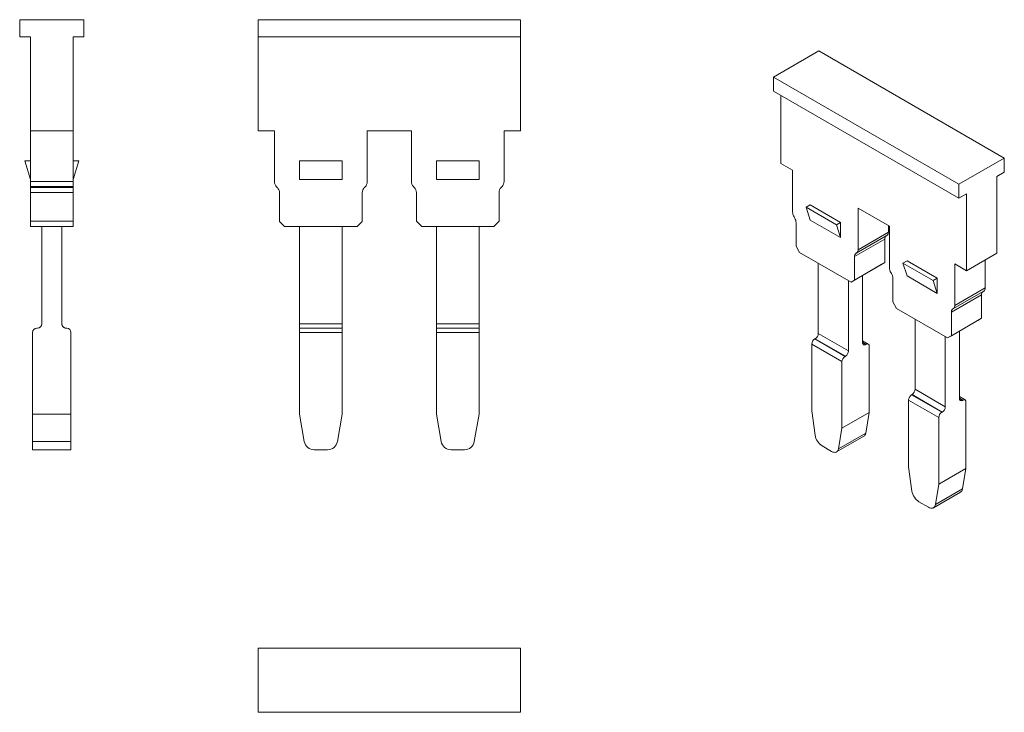
# Model space of a CAD drawing. Units: millimetres. Extents: x 2051.7 to 2120.7, y 873.8 to 922.4.
import ezdxf

# ---------------------------------------------------------------- set-up
doc = ezdxf.new("R2010")
doc.units = ezdxf.units.MM

# ---------------------------------------------------------------- blocks, each defined once
blk = doc.blocks.new('1')
at = {"color": 7, "linetype": 'Continuous', "lineweight": 15}
for p, q in [((2086.798, 922.369), (2068.398, 922.369)), ((2068.398, 922.369), (2068.398, 921.169)), ((2086.798, 921.169), (2086.798, 922.369)), ((2086.798, 921.169), (2068.398, 921.169)), ((2068.398, 914.573), (2068.398, 921.169)), ((2086.798, 921.169), (2086.798, 914.573)), ((2068.398, 914.573), (2069.548, 914.573)), ((2069.548, 910.999), (2069.548, 914.573)), ((2079.148, 914.573), (2076.048, 914.573)), ((2076.048, 914.573), (2076.048, 910.999)), ((2079.148, 911.019), (2079.148, 914.573)), ((2085.648, 914.573), (2086.798, 914.573)), ((2085.648, 914.573), (2085.648, 911.019)), ((2071.298, 912.469), (2074.298, 912.469)), ((2071.298, 912.469), (2071.298, 911.169)), ((2074.298, 912.469), (2074.298, 911.169)), ((2080.898, 912.469), (2080.898, 911.169)), ((2080.898, 912.469), (2083.898, 912.469)), ((2083.898, 912.469), (2083.898, 911.169)), ((2071.298, 911.169), (2074.298, 911.169)), ((2080.898, 911.169), (2083.898, 911.169)), ((2069.695, 910.646), (2069.752, 910.588)), ((2069.898, 908.221), (2069.898, 910.235)), ((2075.698, 910.235), (2075.698, 908.221)), ((2075.845, 910.588), (2075.902, 910.646)), ((2079.295, 910.666), (2079.352, 910.608)), ((2079.498, 908.241), (2079.498, 910.255)), ((2085.298, 910.255), (2085.298, 908.241)), ((2085.445, 910.608), (2085.502, 910.666)), ((2069.898, 908.221), (2070.248, 907.871)), ((2075.348, 907.871), (2075.698, 908.221)), ((2079.498, 908.241), (2079.868, 907.871)), ((2084.928, 907.871), (2085.298, 908.241)), ((2075.348, 907.871), (2070.248, 907.871)), ((2071.298, 901.034), (2071.298, 907.871)), ((2074.298, 907.871), (2074.298, 901.034)), ((2084.928, 907.871), (2079.868, 907.871)), ((2080.898, 901.034), (2080.898, 907.871)), ((2083.898, 907.871), (2083.898, 901.034)), ((2074.298, 901.034), (2071.298, 901.034)), ((2071.298, 900.734), (2071.298, 900.434)), ((2074.298, 900.734), (2071.298, 900.734)), ((2071.298, 900.434), (2071.298, 894.71)), ((2074.298, 900.434), (2071.298, 900.434)), ((2074.298, 900.434), (2074.298, 894.71)), ((2083.898, 901.034), (2080.898, 901.034)), ((2080.898, 900.734), (2080.898, 900.434)), ((2083.898, 900.734), (2080.898, 900.734)), ((2080.898, 900.434), (2080.898, 894.71)), ((2083.898, 900.434), (2080.898, 900.434)), ((2083.898, 900.434), (2083.898, 894.71)), ((2071.298, 894.71), (2071.637, 892.788)), ((2073.959, 892.788), (2074.298, 894.71)), ((2080.898, 894.71), (2081.237, 892.788)), ((2083.559, 892.788), (2083.898, 894.71)), ((2072.327, 892.21), (2073.27, 892.21)), ((2081.927, 892.21), (2082.87, 892.21))]:
    blk.add_line(p, q, dxfattribs=at)
at = {"color": 7, "linetype": 'Continuous', "lineweight": 15, "flags": 128}
for points in [[(2071.298, 901.034), (2071.298, 900.976), (2071.298, 900.919), (2071.298, 900.867), (2071.298, 900.822), (2071.298, 900.785), (2071.298, 900.757), (2071.298, 900.74), (2071.298, 900.734)], [(2074.298, 901.034), (2074.298, 900.975), (2074.298, 900.919), (2074.298, 900.867), (2074.298, 900.822), (2074.298, 900.785), (2074.298, 900.757), (2074.298, 900.74), (2074.298, 900.734)], [(2074.298, 900.434), (2074.298, 900.493), (2074.298, 900.549), (2074.298, 900.601), (2074.298, 900.646), (2074.298, 900.683), (2074.298, 900.711), (2074.298, 900.728), (2074.298, 900.734)], [(2080.898, 901.034), (2080.898, 900.976), (2080.898, 900.919), (2080.898, 900.867), (2080.898, 900.822), (2080.898, 900.785), (2080.898, 900.757), (2080.898, 900.74), (2080.898, 900.734)], [(2083.898, 901.034), (2083.898, 900.975), (2083.898, 900.919), (2083.898, 900.867), (2083.898, 900.822), (2083.898, 900.785), (2083.898, 900.757), (2083.898, 900.74), (2083.898, 900.734)], [(2083.898, 900.434), (2083.898, 900.493), (2083.898, 900.549), (2083.898, 900.601), (2083.898, 900.646), (2083.898, 900.683), (2083.898, 900.711), (2083.898, 900.728), (2083.898, 900.734)]]:
    blk.add_lwpolyline(points, dxfattribs=at)
at = {"color": 7, "linetype": 'Continuous', "lineweight": 15}
for centre, radius, start, end in [((2070.048, 910.999), 0.5, 180, 225.00036), ((2075.548, 910.999), 0.5, 314.99964, 0.0004), ((2079.648, 911.019), 0.5, 180, 225.00036), ((2085.148, 911.019), 0.5, 314.99964, 0.0004), ((2069.398, 910.235), 0.5, 0, 45.00079), ((2076.198, 910.235), 0.5, 134.99921, 180), ((2078.998, 910.255), 0.5, 0, 45.00079), ((2085.798, 910.255), 0.5, 134.99921, 180), ((2072.327, 892.91), 0.7, 189.99998, 270)]:
    blk.add_arc(centre, radius, start, end, dxfattribs=at)
for points in [[(2073.959, 892.788), (2073.931, 892.628), (2073.845, 892.478), (2073.595, 892.269), (2073.433, 892.21), (2073.27, 892.21)], [(2081.927, 892.21), (2081.764, 892.21), (2081.601, 892.269), (2081.352, 892.478), (2081.265, 892.628), (2081.237, 892.788)], [(2083.559, 892.788), (2083.531, 892.628), (2083.445, 892.478), (2083.195, 892.269), (2083.033, 892.21), (2082.87, 892.21)]]:
    blk.add_open_spline(points, degree=3, knots=[0, 0, 0, 0, 0.5, 0.5, 1, 1, 1, 1], dxfattribs=at)
blk = doc.blocks.new('2')
at = {"color": 7, "linetype": 'Continuous', "lineweight": 15}
for p, q in [((2051.678, 921.169), (2051.678, 922.369)), ((2051.678, 922.369), (2056.178, 922.369)), ((2056.178, 921.169), (2056.178, 922.369)), ((2052.428, 921.169), (2051.678, 921.169)), ((2052.428, 921.169), (2052.428, 914.573)), ((2056.178, 921.169), (2055.428, 921.169)), ((2055.428, 921.169), (2055.428, 914.573)), ((2055.428, 914.573), (2052.428, 914.573)), ((2052.428, 914.573), (2052.428, 911.019)), ((2055.428, 914.573), (2055.428, 911.019)), ((2052.028, 912.469), (2052.428, 911.169)), ((2052.428, 912.469), (2052.028, 912.469)), ((2055.828, 912.469), (2055.428, 912.469)), ((2055.428, 911.169), (2055.828, 912.469)), ((2055.428, 911.019), (2052.428, 911.019)), ((2052.428, 911.019), (2052.428, 910.666)), ((2055.428, 911.019), (2055.428, 910.666)), ((2052.428, 910.666), (2055.428, 910.666)), ((2052.428, 910.608), (2052.428, 910.666)), ((2052.428, 910.608), (2055.428, 910.608)), ((2052.428, 910.255), (2052.428, 910.608)), ((2052.428, 910.255), (2055.428, 910.255)), ((2052.428, 910.255), (2052.428, 908.241)), ((2055.428, 910.666), (2055.428, 910.608)), ((2055.428, 910.608), (2055.428, 910.255)), ((2055.428, 910.255), (2055.428, 908.241)), ((2055.428, 908.241), (2052.428, 908.241)), ((2052.428, 907.871), (2052.428, 908.241)), ((2055.428, 908.241), (2055.428, 907.871)), ((2055.428, 907.871), (2052.428, 907.871)), ((2053.228, 907.871), (2053.228, 901.034)), ((2054.628, 901.034), (2054.628, 907.871)), ((2052.58, 900.434), (2052.58, 894.71)), ((2052.58, 900.434), (2052.58, 900.434)), ((2052.88, 900.734), (2052.928, 900.734)), ((2052.928, 900.734), (2052.88, 900.734)), ((2052.88, 900.734), (2052.88, 900.734)), ((2052.928, 900.734), (2052.928, 900.734)), ((2054.928, 900.734), (2054.976, 900.734)), ((2054.928, 900.734), (2054.928, 900.734)), ((2054.976, 900.734), (2054.928, 900.734)), ((2054.976, 900.734), (2054.976, 900.734)), ((2055.276, 894.71), (2055.276, 900.434)), ((2055.276, 900.434), (2055.276, 900.434)), ((2052.58, 894.71), (2055.276, 894.71)), ((2052.58, 892.788), (2052.58, 894.71)), ((2055.276, 894.71), (2055.276, 892.788)), ((2055.276, 892.788), (2052.58, 892.788)), ((2052.58, 892.21), (2055.276, 892.21))]:
    blk.add_line(p, q, dxfattribs=at)
for centre, start, end in [((2052.88, 900.434), 90, 179.99904), ((2052.88, 900.434), 90, 180), ((2052.928, 901.034), 270, 359.99998), ((2052.928, 901.034), 270, 360), ((2054.928, 901.034), 180.00088, 270), ((2054.928, 901.034), 179.99995, 270), ((2054.976, 900.434), 0.00096, 90), ((2054.976, 900.434), 0, 90)]:
    blk.add_arc(centre, 0.3, start, end, dxfattribs=at)
for points in [[(2052.58, 892.788), (2052.58, 892.628), (2052.58, 892.478), (2052.58, 892.269), (2052.58, 892.21), (2052.58, 892.21)], [(2055.276, 892.21), (2055.276, 892.21), (2055.276, 892.269), (2055.276, 892.478), (2055.276, 892.628), (2055.276, 892.788)]]:
    blk.add_open_spline(points, degree=3, knots=[0, 0, 0, 0, 0.5, 0.5, 1, 1, 1, 1], dxfattribs=at)
blk = doc.blocks.new('3')
at = {"color": 7, "linetype": 'Continuous', "lineweight": 15}
for p, q in [((2068.398, 878.294), (2086.798, 878.294)), ((2068.398, 878.294), (2068.398, 873.794)), ((2086.798, 873.794), (2086.798, 878.294)), ((2086.798, 873.794), (2068.398, 873.794))]:
    blk.add_line(p, q, dxfattribs=at)
blk = doc.blocks.new('4')
at = {"color": 7, "linetype": 'Continuous', "lineweight": 15}
for p, q in [((2107.716, 920.174), (2104.534, 918.337)), ((2107.716, 920.174), (2120.726, 912.663)), ((2104.534, 918.337), (2104.534, 917.357)), ((2117.544, 910.826), (2104.534, 918.337)), ((2117.544, 909.846), (2104.534, 917.357)), ((2105.064, 912.276), (2105.064, 917.051)), ((2105.064, 912.276), (2105.877, 911.807)), ((2117.544, 910.826), (2120.726, 912.663)), ((2120.726, 911.683), (2120.726, 912.663)), ((2105.877, 908.889), (2105.877, 911.807)), ((2120.726, 911.683), (2120.196, 911.377)), ((2117.544, 909.846), (2117.544, 910.826)), ((2120.196, 911.377), (2120.196, 905.99)), ((2118.075, 910.152), (2117.544, 909.846)), ((2118.075, 910.152), (2118.075, 904.766)), ((2107.115, 909.375), (2106.832, 909.212)), ((2107.115, 909.375), (2109.236, 908.151)), ((2106.832, 909.212), (2108.953, 907.987)), ((2106.832, 909.212), (2107.115, 908.314)), ((2112.665, 907.888), (2110.473, 909.154)), ((2110.473, 909.154), (2110.473, 906.236)), ((2105.981, 908.541), (2106.021, 908.471)), ((2106.125, 906.478), (2106.125, 908.122)), ((2107.115, 908.314), (2109.236, 907.089)), ((2109.236, 908.151), (2108.953, 907.987)), ((2108.953, 907.987), (2109.236, 907.089)), ((2109.236, 907.089), (2109.236, 908.151)), ((2112.595, 907.461), (2110.473, 906.236)), ((2112.595, 907.929), (2112.595, 907.461)), ((2112.665, 904.987), (2112.665, 907.888)), ((2110.226, 905.755), (2112.347, 906.979)), ((2110.329, 905.984), (2112.451, 907.208)), ((2110.37, 906.007), (2112.491, 907.232)), ((2112.347, 906.979), (2112.347, 905.335)), ((2112.491, 907.232), (2112.451, 907.208)), ((2106.125, 906.478), (2106.372, 906.049)), ((2109.978, 903.967), (2106.372, 906.049)), ((2110.329, 905.984), (2110.37, 906.007)), ((2120.196, 905.99), (2118.075, 904.766)), ((2107.68, 900.365), (2107.68, 905.294)), ((2110.226, 905.755), (2110.226, 904.11)), ((2112.347, 905.335), (2110.226, 904.11)), ((2112.347, 905.335), (2112.1, 905.192)), ((2113.903, 905.456), (2113.62, 905.293)), ((2113.62, 905.293), (2113.903, 904.395)), ((2113.62, 905.293), (2115.741, 904.069)), ((2113.903, 905.456), (2116.024, 904.232)), ((2117.262, 905.235), (2118.075, 904.766)), ((2117.262, 905.235), (2117.262, 902.333)), ((2119.383, 905.521), (2119.383, 903.558)), ((2109.978, 903.967), (2112.1, 905.192)), ((2112.769, 904.638), (2112.809, 904.568)), ((2109.802, 904.069), (2109.802, 899.14)), ((2109.978, 903.967), (2110.226, 904.11)), ((2110.792, 899.711), (2110.792, 904.436)), ((2112.913, 902.575), (2112.913, 904.22)), ((2113.903, 904.395), (2116.024, 903.17)), ((2116.024, 904.232), (2115.741, 904.069)), ((2115.741, 904.069), (2116.024, 903.17)), ((2116.024, 903.17), (2116.024, 904.232)), ((2117.118, 902.081), (2119.239, 903.306)), ((2117.158, 902.105), (2119.279, 903.329)), ((2119.383, 903.558), (2117.262, 902.333)), ((2119.279, 903.329), (2119.239, 903.306)), ((2112.913, 902.575), (2113.175, 902.122)), ((2117.014, 901.852), (2119.135, 903.077)), ((2119.135, 903.077), (2119.135, 901.432)), ((2116.753, 900.056), (2113.175, 902.122)), ((2117.014, 901.852), (2117.014, 900.208)), ((2117.118, 902.081), (2117.158, 902.105)), ((2114.469, 896.446), (2114.469, 901.375)), ((2118.874, 901.281), (2116.753, 900.056)), ((2119.135, 901.432), (2117.014, 900.208)), ((2119.135, 901.432), (2118.874, 901.281)), ((2117.58, 895.793), (2117.58, 900.534)), ((2107.468, 899.997), (2107.434, 899.978)), ((2109.556, 898.753), (2107.434, 899.978)), ((2109.59, 898.772), (2107.468, 899.997)), ((2109.802, 899.14), (2107.68, 900.365)), ((2111.188, 899.623), (2110.792, 899.852)), ((2116.59, 900.15), (2116.59, 895.221)), ((2116.753, 900.056), (2117.014, 900.208)), ((2109.344, 898.386), (2107.222, 899.61)), ((2107.222, 899.61), (2107.222, 894.936)), ((2111.004, 899.589), (2111.038, 899.608)), ((2111.25, 894.812), (2111.25, 899.486)), ((2109.344, 898.386), (2109.344, 893.711)), ((2109.556, 898.753), (2109.59, 898.772)), ((2116.59, 895.221), (2114.469, 896.446)), ((2116.132, 894.467), (2114.01, 895.691)), ((2114.01, 895.691), (2114.01, 891.017)), ((2114.256, 896.078), (2114.223, 896.059)), ((2116.344, 894.834), (2114.223, 896.059)), ((2116.378, 894.854), (2114.256, 896.078)), ((2117.976, 895.704), (2117.58, 895.933)), ((2117.792, 895.67), (2117.826, 895.69)), ((2118.038, 890.893), (2118.038, 895.567)), ((2107.222, 894.936), (2107.462, 893.229)), ((2109.344, 893.711), (2111.25, 894.812)), ((2111.25, 894.812), (2111.01, 893.381)), ((2116.132, 894.467), (2116.132, 889.793)), ((2116.344, 894.834), (2116.378, 894.854)), ((2109.104, 892.281), (2109.344, 893.711)), ((2108.965, 892.054), (2110.874, 893.156)), ((2111.01, 893.381), (2109.104, 892.281)), ((2107.949, 892.475), (2108.617, 892.09)), ((2114.01, 891.017), (2114.25, 889.31)), ((2116.132, 889.793), (2118.038, 890.893)), ((2118.038, 890.893), (2117.798, 889.462)), ((2115.892, 888.362), (2116.132, 889.793)), ((2117.798, 889.462), (2115.892, 888.362)), ((2115.753, 888.135), (2117.663, 889.238)), ((2114.738, 888.556), (2115.405, 888.171))]:
    blk.add_line(p, q, dxfattribs=at)
at = {"color": 8, "linetype": 'Continuous', "lineweight": 15}
for p, q in [((2110.792, 899.75), (2111.038, 899.608)), ((2110.792, 899.711), (2111.004, 899.589)), ((2117.58, 895.832), (2117.826, 895.69)), ((2117.58, 895.793), (2117.792, 895.67))]:
    blk.add_line(p, q, dxfattribs=at)
at = {"color": 7, "linetype": 'Continuous', "lineweight": 15}
for centre, radius, start, end in [((2106.598, 908.914), 0.721, 181.95652, 211.14394), ((2105.404, 908.098), 0.721, 1.9561, 31.1444), ((2112.344, 907.436), 0.252, 305.69758, 5.62089), ((2112.598, 907.004), 0.252, 125.6968, 185.62061), ((2110.476, 905.779), 0.252, 125.69679, 185.62058), ((2110.223, 906.211), 0.252, 305.69758, 5.62089), ((2113.386, 905.011), 0.721, 181.95652, 211.14394), ((2112.192, 904.195), 0.721, 1.9561, 31.1444), ((2119.386, 903.102), 0.252, 125.6968, 185.62061), ((2119.133, 903.533), 0.252, 305.69758, 5.62089), ((2117.264, 901.877), 0.252, 125.69679, 185.62058), ((2117.011, 902.309), 0.252, 305.69758, 5.62089), ((2107.683, 899.589), 0.461, 122.60548, 177.39452), ((2107.22, 900.385), 0.461, 302.6046, 357.39488), ((2109.341, 899.161), 0.461, 302.60551, 357.39454), ((2111.12, 899.507), 0.131, 350.78632, 129.20293), ((2109.804, 898.365), 0.461, 122.60468, 177.39537), ((2114.008, 896.467), 0.461, 302.6046, 357.39488), ((2114.471, 895.67), 0.461, 122.60548, 177.39452), ((2117.709, 895.772), 0.131, 170.78629, 309.20295), ((2117.909, 895.588), 0.131, 350.78631, 129.20294), ((2116.129, 895.242), 0.461, 302.60458, 357.39491), ((2116.592, 894.446), 0.461, 122.6047, 177.39534), ((2108.544, 893.394), 1.095, 188.69039, 237.09323)]:
    blk.add_arc(centre, radius, start, end, dxfattribs=at)
for points, knots in [([(2111.004, 899.589), (2110.994, 899.584), (2110.976, 899.574), (2110.949, 899.565), (2110.905, 899.557), (2110.85, 899.567), (2110.811, 899.613), (2110.794, 899.665), (2110.792, 899.696), (2110.792, 899.711)], [0, 0, 0, 0, 0.084088, 0.167202, 0.250756, 0.500098, 0.74944, 0.873824, 1, 1, 1, 1]), ([(2110.868, 893.162), (2110.899, 893.181), (2110.97, 893.224), (2110.995, 893.324), (2111.01, 893.381)], [0, 0, 0, 0, 0.428959, 1, 1, 1, 1]), ([(2109.104, 892.281), (2109.084, 892.161), (2109.023, 892.074), (2108.846, 892.005), (2108.732, 892.023), (2108.617, 892.09)], [0, 0, 0, 0, 0.5, 0.5, 1, 1, 1, 1]), ([(2117.657, 889.243), (2117.687, 889.262), (2117.758, 889.305), (2117.784, 889.405), (2117.798, 889.462)], [0, 0, 0, 0, 0.4289593, 1, 1, 1, 1]), ([(2114.738, 888.556), (2114.622, 888.623), (2114.508, 888.737), (2114.331, 889.01), (2114.27, 889.167), (2114.25, 889.31)], [0, 0, 0, 0, 0.5, 0.5, 1, 1, 1, 1]), ([(2115.892, 888.362), (2115.872, 888.242), (2115.811, 888.156), (2115.635, 888.086), (2115.52, 888.104), (2115.405, 888.171)], [0, 0, 0, 0, 0.5, 0.5, 1, 1, 1, 1])]:
    blk.add_open_spline(points, degree=3, knots=knots, dxfattribs=at)

msp = doc.modelspace()

# ---------------------------------------------------------------- block references
for name in ['2', '1', '4', '3']:
    msp.add_blockref(name, (0, 0))

doc.saveas('drawing.dxf')
